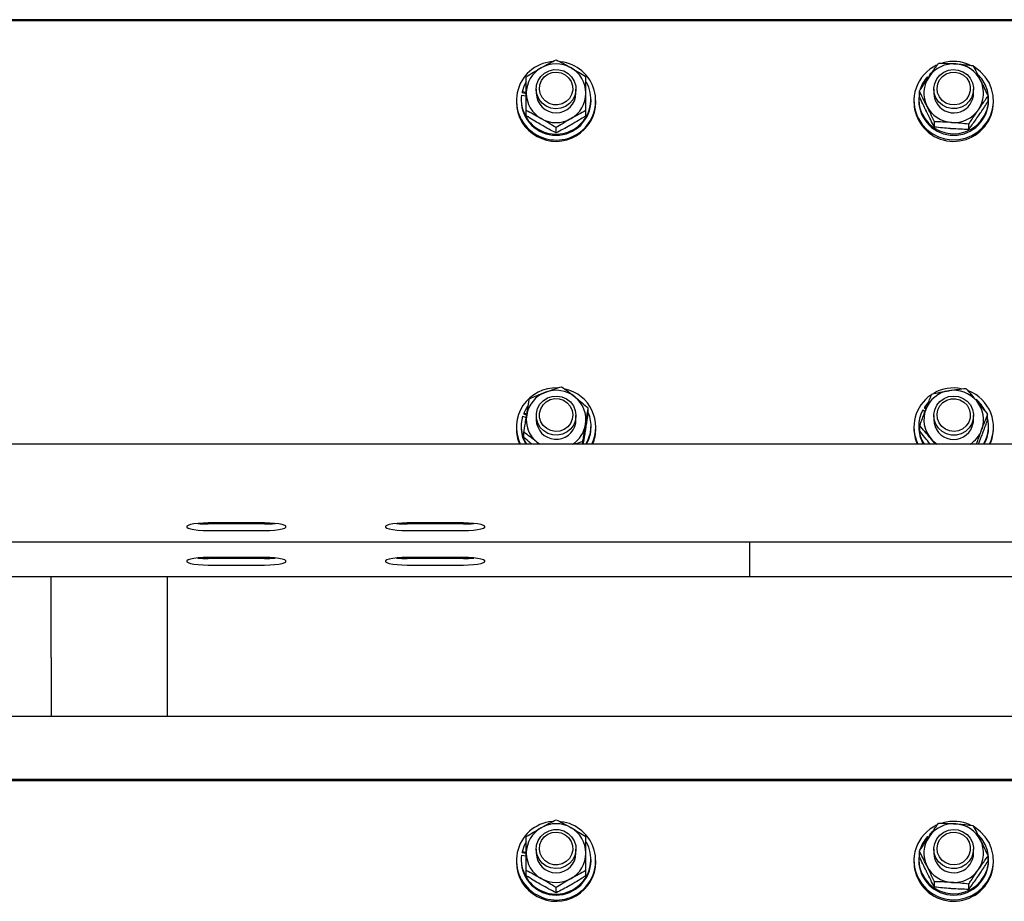
# Model space of a CAD drawing. Units: millimetres. Extents: x 12617 to 32464, y 2037 to 14570.
# Drawn here: x 23786 to 24084, y 13128 to 13394 of the extents above; entities that cross this region are included whole.
import ezdxf

# ---------------------------------------------------------------- set-up
doc = ezdxf.new("R2010")
doc.units = ezdxf.units.MM

msp = doc.modelspace()

# ---------------------------------------------------------------- linework, layer by layer
at = {"color": 7, "linetype": 'Continuous', "lineweight": 25, "ltscale": 50}
for p, q in [((24981.8666237, 13393.6372893), (23031.8668144, 13393.6372893)), ((24981.8666237, 13393.2899134), (23031.8668144, 13393.2899134)), ((24060.4312676, 13376.4387267), (24060.7269066, 13376.1569159)), ((24061.5980881, 13377.5616782), (24061.1617821, 13377.181639)), ((24061.1617821, 13377.181639), (24061.1617821, 13376.8168586)), ((24061.3239067, 13377.0271437), (24061.1617821, 13377.181639)), ((23937.8988999, 13370.8852427), (23939.3670815, 13370.6301348)), ((23938.0815285, 13371.9035285), (23938.0815285, 13371.5387481)), ((23939.3670815, 13371.6801303), (23938.0815285, 13371.9035285)), ((23939.3670815, 13371.3155883), (23938.0815285, 13371.5387481)), ((23942.366864, 13372.7069991), (23942.366864, 13371.4676993)), ((23954.3669479, 13371.4676993), (23954.3669479, 13372.7069991)), ((24058.0008286, 13370.4587119), (24058.0008286, 13372.0549243)), ((24062.3672264, 13372.7069991), (24062.3672264, 13371.4676993)), ((24074.3668335, 13371.4676993), (24074.3668335, 13372.7069991)), ((24078.7332314, 13369.0053122), (24078.7332314, 13370.6015246)), ((23936.3668221, 13369.2277568), (23936.3668221, 13368.7935965)), ((23937.8168839, 13369.5922988), (23937.8168839, 13369.2277568)), ((23958.9169281, 13369.2277568), (23958.9169281, 13369.5922988)), ((23960.3669899, 13368.7935965), (23960.3669899, 13369.2277568)), ((24056.3671845, 13369.2277568), (24056.3671845, 13368.7935965)), ((24057.8167694, 13369.5922988), (24057.8167694, 13369.2277568)), ((24078.9168137, 13369.2277568), (24078.9168137, 13369.5922988)), ((24080.3668755, 13368.7935965), (24080.3668755, 13369.2277568)), ((23939.3670815, 13364.6148341), (23939.3670815, 13366.2110465)), ((23957.3672073, 13364.6148341), (23957.3672073, 13366.2110465)), ((23948.366906, 13359.4976561), (23948.366906, 13361.0938685)), ((24062.5450867, 13361.2543242), (24062.5450867, 13362.850775)), ((24072.9110497, 13360.5276244), (24072.9110497, 13362.1238368)), ((24060.5504768, 13278.0896323), (24059.545781, 13276.8102782)), ((23938.5841148, 13275.0016349), (23938.5841148, 13274.6368544)), ((23939.5282524, 13274.6790545), (23938.5841148, 13275.0016349)), ((23958.0776947, 13274.8962539), (23958.0776947, 13276.4924662)), ((24059.0141075, 13275.9185927), (24059.7217339, 13275.5094664)), ((24059.545781, 13276.8102782), (24059.545781, 13276.4457362)), ((24060.0908058, 13276.4950888), (24059.545781, 13276.8102782)), ((24059.9773186, 13276.1963504), (24059.545781, 13276.4457362)), ((23938.2403153, 13274.0245955), (23939.3608826, 13273.6416953)), ((23939.4715088, 13274.3338244), (23938.5841148, 13274.6368544)), ((23942.366864, 13274.2260592), (23942.366864, 13272.9869979)), ((23954.2911308, 13272.0488208), (23954.3669479, 13272.9869979)), ((23954.3669479, 13272.9869979), (23954.3669479, 13274.2260592)), ((24062.3672264, 13274.2260592), (24062.3672264, 13272.9869979)), ((24074.3668335, 13272.9869979), (24074.3668335, 13274.2260592)), ((24078.6140221, 13272.9560035), (24078.6140221, 13274.5522158)), ((23936.3668221, 13270.7470553), (23936.3668221, 13270.3128951)), ((23937.8168839, 13271.1115973), (23937.8168839, 13270.7470553)), ((23938.6561173, 13267.606129), (23938.6561173, 13269.2023413)), ((23958.9169281, 13270.7470553), (23958.9169281, 13271.1115973)), ((23960.3669899, 13270.3128951), (23960.3669899, 13270.7470553)), ((24056.3671845, 13270.7470553), (24056.3671845, 13270.3128951)), ((24057.8167694, 13271.1115973), (24057.8167694, 13270.7470553)), ((24058.1200379, 13269.5463794), (24058.1200379, 13271.1425917)), ((24078.9168137, 13270.7470553), (24078.9168137, 13271.1115973)), ((24080.3668755, 13270.3128951), (24080.3668755, 13270.7470553)), ((23943.2962196, 13265.6122344), (23942.6868218, 13266.1121981)), ((23943.3748978, 13265.6122344), (23942.6868218, 13266.1121981)), ((23956.4278381, 13266.3880484), (23954.0970581, 13265.6122344)), ((23956.4278381, 13265.6122344), (23956.4278381, 13266.3880484)), ((24062.8536003, 13265.6122344), (24061.4311951, 13267.3386233)), ((24075.8712547, 13265.6122344), (24076.8020409, 13268.0205004)), ((24981.8666237, 13265.6122344), (23031.8668144, 13265.6122344)), ((23860.3670853, 13241.8354647), (23843.3668869, 13241.8354647)), ((23860.3670853, 13241.5476935), (23843.3668869, 13241.5476935)), ((23843.3668869, 13239.5778792), (23860.3670853, 13239.5778792)), ((23920.3670281, 13241.8354647), (23903.3668297, 13241.8354647)), ((23920.3670281, 13241.5476935), (23903.3668297, 13241.5476935)), ((23903.3668297, 13239.5778792), (23920.3670281, 13239.5778792)), ((23031.8668144, 13236.1310618), (24796.8671578, 13236.1310618)), ((24006.8671959, 13234.8025935), (24006.8671959, 13236.1310618)), ((24006.8671959, 13225.7729666), (24006.8671959, 13234.8025935)), ((23860.3670853, 13231.4165728), (23843.3668869, 13231.4165728)), ((23860.3670853, 13231.1288016), (23843.3668869, 13231.1288016)), ((23920.3670281, 13231.4165728), (23903.3668297, 13231.4165728)), ((23920.3670281, 13231.1288016), (23903.3668297, 13231.1288016)), ((23843.3668869, 13229.1589873), (23860.3670853, 13229.1589873)), ((23903.3668297, 13229.1589873), (23920.3670281, 13229.1589873)), ((22056.8669098, 13225.7121699), (24006.8671959, 13225.7121699)), ((23795.9668892, 13201.3090747), (23795.9668892, 13225.7121699)), ((23830.9672135, 13225.7121699), (23830.9672135, 13183.483948)), ((24006.8671959, 13225.7121699), (24006.8671959, 13225.7729666)), ((24006.8671959, 13225.7121699), (24796.8671578, 13225.7121699)), ((23796.067025, 13201.3090747), (23795.9668892, 13201.3090747)), ((23796.067025, 13183.483948), (23796.067025, 13201.3090747)), ((23795.9668892, 13188.526501), (23795.9668892, 13183.483948)), ((23796.067025, 13188.526501), (23795.9668892, 13188.526501)), ((24796.8671578, 13183.483948), (23031.8668144, 13183.483948)), ((24796.8671578, 13164.4216674), (23031.8668144, 13164.4216674)), ((24796.8671578, 13164.0745299), (23031.8668144, 13164.0745299)), ((24060.4312676, 13147.2231047), (24060.7269066, 13146.941294)), ((24061.5980881, 13148.3462947), (24061.1617821, 13147.966017)), ((24061.1617821, 13147.966017), (24061.1617821, 13147.6012366)), ((24061.3239067, 13147.8115218), (24061.1617821, 13147.966017)), ((23937.8988999, 13141.6696208), (23939.3670815, 13141.4145129)), ((23938.0815285, 13142.6879065), (23938.0815285, 13142.3231261)), ((23939.3670815, 13142.4645083), (23938.0815285, 13142.6879065)), ((23939.3670815, 13142.0999663), (23938.0815285, 13142.3231261)), ((23942.366864, 13143.4913771), (23942.366864, 13142.2520774)), ((23954.3669479, 13142.2520774), (23954.3669479, 13143.4913771)), ((24058.0008286, 13141.2430899), (24058.0008286, 13142.8393023)), ((24062.3672264, 13143.4913771), (24062.3672264, 13142.2520774)), ((24074.3668335, 13142.2520774), (24074.3668335, 13143.4913771)), ((24078.7332314, 13139.7896903), (24078.7332314, 13141.3859027)), ((23936.3668221, 13140.0121348), (23936.3668221, 13139.5779746)), ((23937.8168839, 13140.3766768), (23937.8168839, 13140.0121348)), ((23958.9169281, 13140.0121348), (23958.9169281, 13140.3766768)), ((23960.3669899, 13139.5779746), (23960.3669899, 13140.0121348)), ((24056.3671845, 13140.0121348), (24056.3671845, 13139.5779746)), ((24057.8167694, 13140.3766768), (24057.8167694, 13140.0121348)), ((24078.9168137, 13140.0121348), (24078.9168137, 13140.3766768)), ((24080.3668755, 13139.5779746), (24080.3668755, 13140.0121348)), ((23939.3670815, 13135.3992121), (23939.3670815, 13136.9954245)), ((23957.3672073, 13135.3992121), (23957.3672073, 13136.9954245)), ((24062.5450867, 13132.0389407), (24062.5450867, 13133.6351531)), ((24072.9110497, 13131.3120024), (24072.9110497, 13132.9082148)), ((23948.366906, 13130.2820342), (23948.366906, 13131.8782466))]:
    msp.add_line(p, q, dxfattribs=at)
at = {"color": 7, "linetype": 'Continuous', "lineweight": 25, "ltscale": 50, "flags": 128}
for points in [[(24057.7070969, 13363.8003962), (24058.8262337, 13362.0599406), (24060.2348107, 13360.5373996), (24061.8908661, 13359.2787879), (24063.7433785, 13358.322491), (24065.7365578, 13357.6973574), (24067.8098457, 13357.4226992), (24069.899823, 13357.506861), (24071.9430702, 13357.9469817), (24073.8780754, 13358.7299483), (24075.6452339, 13359.831919), (24077.1916168, 13361.2192767), (24078.4695404, 13362.8500598), (24079.4403809, 13364.6744387), (24080.0750511, 13366.6373389), (24080.3540009, 13368.6789172), (24080.268647, 13370.7371848), (24079.8218506, 13372.749676), (24079.0264862, 13374.6548789), (24077.9078262, 13376.3953345), (24076.4987724, 13377.918114), (24074.8431938, 13379.1767257), (24074.5184677, 13379.3746131)], [(23954.2758721, 13373.7329142), (23954.349305, 13372.253527), (23954.0469902, 13370.8027499), (23953.3875244, 13369.4714206), (23952.4128693, 13368.3434623), (23951.1840599, 13367.4896853), (23949.7778671, 13366.9637339), (23948.2834595, 13366.7987483), (23946.7938202, 13367.0047419), (23945.403363, 13367.5693171), (23944.1988724, 13368.4564727), (23943.2566422, 13369.6108954), (23942.6353233, 13370.9596293), (23942.3740166, 13372.4182742), (23942.4894112, 13373.8950389), (23942.9743546, 13375.2971785), (23943.7978523, 13376.5364783), (23944.9084061, 13377.5352137), (23946.2363976, 13378.2306807), (23947.6983803, 13378.5790103), (23949.2018479, 13378.5582679), (23950.6533402, 13378.169884), (23951.9613045, 13377.4384158), (23953.043248, 13376.4094012), (23953.830983, 13375.1479285), (23954.2758721, 13373.7329142)], [(23953.3264893, 13373.7355368), (23953.3784645, 13372.3858493), (23953.0589836, 13371.0724013), (23952.3914116, 13369.8927062), (23951.4253395, 13368.9340251), (23950.232293, 13368.2676451), (23948.9009636, 13367.9426806), (23947.5300568, 13367.9836886), (23946.2216156, 13368.3875697), (23945.0719612, 13369.1240447), (23944.1664475, 13370.1385157), (23943.5727852, 13371.3561194), (23943.3348435, 13372.6862567), (23943.4697884, 13374.0302222), (23943.9680832, 13375.2885955), (23944.7925346, 13376.3679164), (23945.8821076, 13377.1880763), (23947.1562164, 13377.6882785), (23948.5199707, 13377.831568), (23949.8722809, 13377.6072161), (23951.1130112, 13377.0316737), (23952.150132, 13376.147856), (23952.9068726, 13375.0213282), (23953.3264893, 13373.7355368)], [(24058.0008286, 13371.5239661), (24057.9474228, 13371.219744), (24057.8220146, 13369.2794936), (24058.0656784, 13367.3504489), (24058.6698311, 13365.4998439), (24059.6139687, 13363.7925284), (24060.8642357, 13362.2881072), (24062.37724, 13361.0395091), (24064.1000527, 13360.0903647), (24065.9721153, 13359.4738143), (24067.9281014, 13359.2115538), (24069.8993462, 13359.3128817), (24071.8171852, 13359.7739833), (24073.6139076, 13360.578646), (24075.2270477, 13361.6989749), (24076.5998619, 13363.0956309), (24077.6846665, 13364.7199767), (24078.4433144, 13366.5145533), (24078.8491028, 13368.4171336), (24078.8882034, 13370.3607219), (24078.558709, 13372.2773688), (24077.8720635, 13374.1000788), (24076.8530625, 13375.7651942), (24075.7701653, 13376.994242)], [(24073.8451737, 13370.2968257), (24073.0645912, 13369.030823), (24071.9883698, 13367.995848), (24070.6851738, 13367.2569888), (24069.2360657, 13366.8604987), (24067.7321213, 13366.8311732), (24066.2687081, 13367.1711581), (24064.936425, 13367.8592341), (24063.8201492, 13368.8515322), (24062.9894989, 13370.0863021), (24062.4964493, 13371.4855807), (24062.3724716, 13372.9618686), (24062.6251953, 13374.4219439), (24063.2388847, 13375.7742541), (24064.1744393, 13376.9339221), (24065.3736847, 13377.8277533), (24066.760804, 13378.4001963), (24068.2490128, 13378.6145346), (24069.7443741, 13378.4578936), (24071.1534279, 13377.9400485), (24072.3874825, 13377.0931857), (24073.3688133, 13375.970711), (24074.0359085, 13374.6431964), (24074.3468063, 13373.1940882), (24074.2819565, 13371.7142241), (24073.8451737, 13370.2968257)], [(24072.9649323, 13370.8513873), (24072.2401398, 13369.7048323), (24071.2282913, 13368.7931197), (24070.0042503, 13368.1841986), (24068.6586159, 13367.9231303), (24067.2915238, 13368.0292266), (24066.0040634, 13368.4948581), (24064.8916023, 13369.2849772), (24064.0371101, 13370.3414099), (24063.5040062, 13371.5857165), (24063.3313912, 13372.9256289), (24063.5321396, 13374.2617266), (24064.0914696, 13375.495066), (24064.9678963, 13376.5338557), (24066.0965698, 13377.3010867), (24067.3935669, 13377.7402537), (24068.7625664, 13377.818455), (24070.1024788, 13377.5299685), (24071.3136452, 13376.8962519), (24072.3064201, 13375.9642737), (24073.0064171, 13374.8029368), (24073.3630913, 13373.4987872), (24073.3487862, 13372.1481459), (24072.9649323, 13370.8513873)], [(23939.3208283, 13374.9381202), (23938.6985558, 13373.7500804), (23938.0815285, 13371.9035285)], [(23954.3664711, 13274.3154662), (23954.2005318, 13272.8432315), (23953.6679047, 13271.4580195), (23952.8024452, 13270.2468531), (23951.6580361, 13269.2855494), (23950.3071564, 13268.6346667), (23948.8342064, 13268.335213), (23947.3316925, 13268.4060233), (23945.8945053, 13268.8423293), (23944.612767, 13269.6169513), (23943.5665863, 13270.6812518), (23942.8222435, 13271.9682353), (23942.4264687, 13273.3970778), (23942.4035805, 13274.878134), (23942.7554863, 13276.3181823), (23943.4602516, 13277.6266234), (23944.4730538, 13278.72168), (23945.7304733, 13279.5339721), (23947.1538323, 13280.012955), (23948.6534851, 13280.1283496), (23950.1345413, 13279.8727649), (23951.5049713, 13279.2624133), (23952.6784676, 13278.3356803), (23953.5806435, 13277.1505015), (23954.1552323, 13275.7817405), (23954.3664711, 13274.3154662)], [(23953.4023064, 13274.4685309), (23953.236367, 13273.1276648), (23952.7089851, 13271.8809741), (23951.8597382, 13270.8204882), (23950.7510918, 13270.0251239), (23949.4660156, 13269.5535319), (23948.0994003, 13269.4409983), (23946.7523354, 13269.6958678), (23945.5254334, 13270.2990668), (23944.5088165, 13271.2060111), (23943.7787789, 13272.3492282), (23943.3887261, 13273.6440795), (23943.3682221, 13274.9947207), (23943.7182205, 13276.3005393), (23944.4129723, 13277.4649756), (23945.4009789, 13278.4017222), (23946.6092842, 13279.0411608), (23947.9477661, 13279.3358462), (23949.3172424, 13279.2640822), (23950.6161469, 13278.8308757), (23951.7481583, 13278.0688899), (23952.6298302, 13277.0341532), (23953.1953591, 13275.8034365), (23953.4023064, 13274.4685309)], [(24074.2681282, 13273.1584208), (24073.8132256, 13271.746506), (24073.0159538, 13270.4907553), (24071.9263809, 13269.4693702), (24070.6136482, 13268.7472003), (24069.1592949, 13268.3690684), (24067.6553505, 13268.3590548), (24066.1962288, 13268.7176364), (24064.8734825, 13269.4224017), (24063.7700813, 13270.4290049), (24062.9556435, 13271.6740268), (24062.4811905, 13273.0797427), (24062.3762863, 13274.5572226), (24062.6480835, 13276.0139601), (24063.2794159, 13277.3584025), (24064.2302292, 13278.5059111), (24065.4409187, 13279.384722), (24066.8356674, 13279.9392836), (24068.3262604, 13280.1347869), (24069.8197144, 13279.9593108), (24071.2216156, 13279.4233458), (24072.4447029, 13278.5607474), (24073.4112518, 13277.4261134), (24074.0607041, 13276.0900157), (24074.3525284, 13274.6370929), (24074.2681282, 13273.1584208)], [(24073.3201759, 13273.4972136), (24072.8910225, 13272.2145217), (24072.1261757, 13271.0932391), (24071.0823792, 13270.2168124), (24069.8378342, 13269.6503299), (24068.4836167, 13269.4352763), (24067.1208161, 13269.588341), (24065.8505219, 13270.0976031), (24064.7671478, 13270.9253924), (24063.9503258, 13272.0104354), (24063.4615677, 13273.2723849), (24063.3361595, 13274.6173041), (24063.5841148, 13275.9457724), (24064.1863602, 13277.1590846), (24065.0990265, 13278.1671183), (24066.2544029, 13278.8954871), (24067.5657051, 13279.2898314), (24068.9370888, 13279.3210643), (24070.2660339, 13278.9870398), (24071.4538353, 13278.3120768), (24072.4127548, 13277.34672), (24073.0717438, 13276.1622565), (24073.3821648, 13274.8464244), (24073.3201759, 13273.4972136)], [(23939.8296135, 13277.2158282), (23939.491536, 13276.7282622), (23938.5841148, 13275.0016349)], [(24073.9901322, 13270.9261077), (24074.3339317, 13272.3680632), (24074.3668335, 13272.9869979)], [(23843.3668869, 13241.8354647), (23841.8114441, 13241.802563), (23840.3461235, 13241.7062419), (23839.0567558, 13241.5515082), (23838.0177277, 13241.3478987), (23837.2895973, 13241.1068576), (23836.9143265, 13240.8426898), (23836.9143265, 13240.5706542), (23837.2895973, 13240.3064864), (23838.0177277, 13240.0654452), (23839.0567558, 13239.8618357), (23840.3461235, 13239.7073405), (23841.8114441, 13239.610781), (23843.3668869, 13239.5778792)], [(23860.3670853, 13239.5778792), (23861.9225281, 13239.610781), (23863.3878487, 13239.7073405), (23864.6772164, 13239.8618357), (23865.7162445, 13240.0654452), (23866.4443749, 13240.3064864), (23866.8196457, 13240.5706542), (23866.8196457, 13240.8426898), (23866.4443749, 13241.1068576), (23865.7162445, 13241.3478987), (23864.6772164, 13241.5515082), (23863.3878487, 13241.7062419), (23861.9225281, 13241.802563), (23860.3670853, 13241.8354647)], [(23903.3668297, 13241.8354647), (23901.8113869, 13241.802563), (23900.3460663, 13241.7062419), (23899.0566986, 13241.5515082), (23898.0176705, 13241.3478987), (23897.2895401, 13241.1068576), (23896.9142693, 13240.8426898), (23896.9142693, 13240.5706542), (23897.2895401, 13240.3064864), (23898.0176705, 13240.0654452), (23899.0566986, 13239.8618357), (23900.3460663, 13239.7073405), (23901.8113869, 13239.610781), (23903.3668297, 13239.5778792)], [(23920.3670281, 13239.5778792), (23921.9224709, 13239.610781), (23923.3877915, 13239.7073405), (23924.6771591, 13239.8618357), (23925.7161873, 13240.0654452), (23926.4447945, 13240.3064864), (23926.8195885, 13240.5706542), (23926.8195885, 13240.8426898), (23926.4447945, 13241.1068576), (23925.7161873, 13241.3478987), (23924.6771591, 13241.5515082), (23923.3877915, 13241.7062419), (23921.9224709, 13241.802563), (23920.3670281, 13241.8354647)], [(23843.3668869, 13231.4165728), (23841.8114441, 13231.3836711), (23840.3461235, 13231.28735), (23839.0567558, 13231.1326163), (23838.0177277, 13230.9290068), (23837.2895973, 13230.6879657), (23836.9143265, 13230.4237979), (23836.9143265, 13230.1517623), (23837.2895973, 13229.8875945), (23838.0177277, 13229.6465533), (23839.0567558, 13229.4429438), (23840.3461235, 13229.2884486), (23841.8114441, 13229.1918891), (23843.3668869, 13229.1589873)], [(23860.3670853, 13229.1589873), (23861.9225281, 13229.1918891), (23863.3878487, 13229.2884486), (23864.6772164, 13229.4429438), (23865.7162445, 13229.6465533), (23866.4443749, 13229.8875945), (23866.8196457, 13230.1517623), (23866.8196457, 13230.4237979), (23866.4443749, 13230.6879657), (23865.7162445, 13230.9290068), (23864.6772164, 13231.1326163), (23863.3878487, 13231.28735), (23861.9225281, 13231.3836711), (23860.3670853, 13231.4165728)], [(23903.3668297, 13231.4165728), (23901.8113869, 13231.3836711), (23900.3460663, 13231.28735), (23899.0566986, 13231.1326163), (23898.0176705, 13230.9290068), (23897.2895401, 13230.6879657), (23896.9142693, 13230.4237979), (23896.9142693, 13230.1517623), (23897.2895401, 13229.8875945), (23898.0176705, 13229.6465533), (23899.0566986, 13229.4429438), (23900.3460663, 13229.2884486), (23901.8113869, 13229.1918891), (23903.3668297, 13229.1589873)], [(23920.3670281, 13229.1589873), (23921.9224709, 13229.1918891), (23923.3877915, 13229.2884486), (23924.6771591, 13229.4429438), (23925.7161873, 13229.6465533), (23926.4447945, 13229.8875945), (23926.8195885, 13230.1517623), (23926.8195885, 13230.4237979), (23926.4447945, 13230.6879657), (23925.7161873, 13230.9290068), (23924.6771591, 13231.1326163), (23923.3877915, 13231.28735), (23921.9224709, 13231.3836711), (23920.3670281, 13231.4165728)], [(24057.7070969, 13134.5847743), (24058.8262337, 13132.8443187), (24060.2348107, 13131.3217776), (24061.8908661, 13130.0631659), (24063.7433785, 13129.106869), (24065.7365578, 13128.4817355), (24067.8098457, 13128.2070773), (24069.899823, 13128.291239), (24071.9430702, 13128.7313597), (24073.8780754, 13129.5143264), (24075.6452339, 13130.616297), (24077.1916168, 13132.0036547), (24078.4695404, 13133.6344378), (24079.4403809, 13135.4590552), (24080.0750511, 13137.421717), (24080.3540009, 13139.4632952), (24080.268647, 13141.5215628), (24079.8218506, 13143.5340541), (24079.0264862, 13145.4392569), (24077.9078262, 13147.179951), (24076.4987724, 13148.702492), (24074.8431938, 13149.9611037), (24074.5184677, 13150.1589911)], [(23954.2758721, 13144.5172923), (23954.349305, 13143.037905), (23954.0469902, 13141.5871279), (23953.3875244, 13140.2557986), (23952.4128693, 13139.1278403), (23951.1840599, 13138.2740634), (23949.7778671, 13137.748112), (23948.2834595, 13137.5831263), (23946.7938202, 13137.78912), (23945.403363, 13138.3536952), (23944.1988724, 13139.2408507), (23943.2566422, 13140.3952735), (23942.6353233, 13141.7440074), (23942.3740166, 13143.2026522), (23942.4894112, 13144.6794169), (23942.9743546, 13146.0815566), (23943.7978523, 13147.3210948), (23944.9084061, 13148.3198302), (23946.2363976, 13149.0150588), (23947.6983803, 13149.3633883), (23949.2018479, 13149.3426459), (23950.6533402, 13148.954262), (23951.9613045, 13148.2227938), (23953.043248, 13147.1937793), (23953.830983, 13145.9323066), (23954.2758721, 13144.5172923)], [(23953.3264893, 13144.5199149), (23953.3784645, 13143.1702273), (23953.0589836, 13141.8567794), (23952.3914116, 13140.6770842), (23951.4253395, 13139.7184031), (23950.232293, 13139.0520232), (23948.9009636, 13138.7272971), (23947.5300568, 13138.7683051), (23946.2216156, 13139.1719477), (23945.0719612, 13139.9084227), (23944.1664475, 13140.9228938), (23943.5727852, 13142.1404975), (23943.3348435, 13143.4706347), (23943.4697884, 13144.8146003), (23943.9680832, 13146.0729735), (23944.7925346, 13147.1522944), (23945.8821076, 13147.9724543), (23947.1562164, 13148.4726565), (23948.5199707, 13148.6159461), (23949.8722809, 13148.3915942), (23951.1130112, 13147.8160517), (23952.150132, 13146.9322341), (23952.9068726, 13145.8057063), (23953.3264893, 13144.5199149)], [(24058.0008286, 13142.3083442), (24057.9474228, 13142.004122), (24057.8220146, 13140.0638716), (24058.0656784, 13138.1348269), (24058.6698311, 13136.2842219), (24059.6139687, 13134.5769065), (24060.8642357, 13133.0724852), (24062.37724, 13131.8238871), (24064.1000527, 13130.8747428), (24065.9721153, 13130.2584307), (24067.9281014, 13129.9961703), (24069.8993462, 13130.0972598), (24071.8171852, 13130.5583613), (24073.6139076, 13131.363024), (24075.2270477, 13132.4833529), (24076.5998619, 13133.8802474), (24077.6846665, 13135.5043547), (24078.4433144, 13137.2989314), (24078.8491028, 13139.2015116), (24078.8882034, 13141.1450999), (24078.558709, 13143.0617469), (24077.8720635, 13144.8844569), (24076.8530625, 13146.5495723), (24075.7701653, 13147.7788584)], [(24073.8451737, 13141.0812037), (24073.0645912, 13139.8152011), (24071.9883698, 13138.780226), (24070.6851738, 13138.0413668), (24069.2360657, 13137.6448767), (24067.7321213, 13137.6155513), (24066.2687081, 13137.9557746), (24064.936425, 13138.6436122), (24063.8201492, 13139.6359103), (24062.9894989, 13140.8706801), (24062.4964493, 13142.2701972), (24062.3724716, 13143.7462466), (24062.6251953, 13145.206322), (24063.2388847, 13146.5586322), (24064.1744393, 13147.7183001), (24065.3736847, 13148.6123698), (24066.760804, 13149.1845744), (24068.2490128, 13149.3991511), (24069.7443741, 13149.2422717), (24071.1534279, 13148.7244265), (24072.3874825, 13147.8775637), (24073.3688133, 13146.7550891), (24074.0359085, 13145.4275744), (24074.3468063, 13143.9784663), (24074.2819565, 13142.4986022), (24073.8451737, 13141.0812037)], [(24072.9649323, 13141.6357653), (24072.2401398, 13140.4892104), (24071.2282913, 13139.5774977), (24070.0042503, 13138.9685767), (24068.6586159, 13138.7075084), (24067.2915238, 13138.8136046), (24066.0040634, 13139.2792361), (24064.8916023, 13140.0693553), (24064.0371101, 13141.1260264), (24063.5040062, 13142.370333), (24063.3313912, 13143.7102454), (24063.5321396, 13145.0461047), (24064.0914696, 13146.279444), (24064.9678963, 13147.3182338), (24066.0965698, 13148.0857032), (24067.3935669, 13148.5246318), (24068.7625664, 13148.6028331), (24070.1024788, 13148.3143466), (24071.3136452, 13147.68063), (24072.3064201, 13146.7486518), (24073.0064171, 13145.5873149), (24073.3630913, 13144.2831652), (24073.3487862, 13142.932524), (24072.9649323, 13141.6357653)], [(23939.3208283, 13145.7227366), (23938.6985558, 13144.5344584), (23938.0815285, 13142.6879065)]]:
    msp.add_lwpolyline(points, dxfattribs=at)
at = {"color": 7, "linetype": 'Continuous', "lineweight": 25, "ltscale": 2500}
for centre, radius, start, end in [((23948.1741605, 13369.2459657), 11.7836308, 94.816126852, 241.904974607), ((23948.208068, 13371.4417161), 8.8410247, 119.407305399, 179.831610931), ((23948.4422186, 13369.1822663), 11.85667, 240.617183062, 83.409004172), ((23948.366906, 13371.2147198), 9.1168043, 60.423553647, 119.576446353), ((23948.5249934, 13371.4407268), 8.8422551, 0.174776269, 60.591605102), ((24068.1311008, 13369.2267423), 11.7518122, 114.749259199, 207.499797146), ((24068.3520546, 13371.2844528), 9.047964, 85.853847978, 145.315637147), ((24068.3662814, 13368.8773166), 12.1683596, 65.762369291, 105.645210011), ((24068.4053733, 13371.3278106), 9.0010038, 26.493986271, 86.172406275), ((24068.1530517, 13369.5606476), 10.3408859, 138.307362435, 162.650505079), ((24068.1182708, 13371.4689198), 8.7507717, 145.437756569, 206.29460448), ((23948.3384232, 13369.6350107), 10.5141204, 173.17081144, 29.290126099), ((24068.6151789, 13371.4666275), 8.7513586, 325.439221676, 26.293361556), ((23948.2075869, 13371.4936397), 8.8405435, 180.168120625, 240.594515985), ((23948.366906, 13371.5372671), 6.0004453, 180.66428869, 359.33571131), ((23948.5254745, 13371.4946291), 8.8417739, 299.406573865, 359.825491744), ((24068.3773496, 13371.5533945), 6.010734, 180.816894652, 325.59962692), ((24068.5288168, 13371.4688566), 5.8380169, 325.444347828, 359.988642065), ((23948.1630878, 13368.8323317), 11.7963293, 180.188140165, 241.998824458), ((23948.366906, 13369.3453453), 10.5506774, 180.638581663, 359.361418337), ((23948.3750941, 13368.9412509), 11.9928048, 241.348820191, 359.294561736), ((24068.040211, 13368.7963657), 11.6730269, 180.013592248, 207.722266061), ((24068.3459906, 13368.9648926), 12.0221053, 207.755330465, 359.183597818), ((24068.3667915, 13369.345432), 10.5506784, 180.639052425, 359.360947575), ((24068.3283937, 13371.6073865), 9.0005453, 206.492312074, 266.174080473), ((24068.3824646, 13371.6505418), 9.0473565, 265.850653296, 325.316085956), ((23948.366906, 13371.7209173), 9.1168043, 240.423553647, 299.576446353), ((23948.2310436, 13270.7336642), 11.8373719, 87.127809673, 205.635804848), ((23948.2546776, 13272.92889), 8.8951441, 110.348276832, 170.518729473), ((23948.3660259, 13272.7444112), 9.1069184, 51.401444227, 110.601519456), ((23948.5498373, 13270.7356487), 11.7962453, 334.257595011, 76.785005561), ((24068.3082626, 13272.8751175), 8.9677488, 99.241398907, 159.073732484), ((24068.366448, 13270.4108983), 12.1542971, 79.105060085, 119.654287138), ((24068.372971, 13272.7792167), 9.0729261, 40.199717066, 99.547473366), ((24068.5954409, 13270.7460928), 11.759637, 334.115013187, 68.846854814), ((23948.5701738, 13272.9807274), 8.7948773, 350.834708244, 51.480407489), ((24068.0871975, 13270.7501424), 11.7151715, 124.440312997, 206.01259696), ((24068.5753381, 13271.0832022), 10.3443225, 26.474636185, 50.957809378), ((24068.6051216, 13272.9881155), 8.7607806, 339.3314655, 40.136185987), ((23948.6591546, 13271.1104645), 10.257083, 327.585376131, 23.328801196), ((24068.0766826, 13271.1110376), 10.2587939, 152.054744976, 212.412347931), ((24068.1289384, 13272.9858803), 8.7607806, 159.3314655, 220.136185987), ((23948.0768209, 13271.1111801), 10.2588904, 163.501554365, 212.412948055), ((23948.1647435, 13272.9940115), 8.7958503, 170.840634746, 231.480219042), ((23948.372303, 13273.0683242), 6.0059896, 180.775858285, 350.226844997), ((24068.3758873, 13273.0687565), 6.009217, 180.779563589, 339.110892422), ((24068.6585928, 13271.1110857), 10.2577936, 327.583786286, 13.945964266), ((23948.017276, 13270.3128865), 11.6504539, 179.999957801, 203.795518592), ((23948.0909424, 13270.7528565), 10.2740602, 180.032351463, 210.023133094), ((23948.503743, 13273.034003), 8.8690455, 303.194479205, 350.563287719), ((23948.657502, 13270.7489281), 10.2594263, 329.954974407, 359.989541036), ((23948.6927761, 13270.3168087), 11.6742145, 336.234861659, 359.98079232), ((24067.9956579, 13270.3071762), 11.6284748, 179.971822069, 203.812523952), ((24068.0876997, 13270.7520166), 10.2709315, 180.027676254, 210.027808303), ((24068.4855555, 13273.0545235), 8.8961129, 303.219527791, 339.203094033), ((24068.6415986, 13270.7523408), 10.2752165, 329.983913827, 359.970527798), ((24068.6954626, 13270.3162189), 11.6714133, 336.231970617, 359.983683362), ((24068.3010134, 13273.1154915), 8.9758905, 220.060664547, 236.713277093), ((23843.2422784, 13273.9423179), 32.3948641, 264.595556916, 270.220391697), ((23860.4916938, 13273.9423179), 32.3948641, 269.779608303, 275.404443084), ((23903.2422212, 13273.9423179), 32.3948641, 264.595556916, 270.220391697), ((23920.4916366, 13273.9423179), 32.3948641, 269.779608303, 275.404443084), ((23843.2422784, 13263.523426), 32.3948641, 264.595556916, 270.220391697), ((23860.4916938, 13263.523426), 32.3948641, 269.779608303, 275.404443084), ((23903.2422212, 13263.523426), 32.3948641, 264.595556916, 270.220391697), ((23920.4916366, 13263.523426), 32.3948641, 269.779608303, 275.404443084), ((23948.1739751, 13140.0304939), 11.7834656, 94.815289622, 241.905567961), ((23948.4423509, 13139.9667129), 11.8565868, 240.616223298, 83.409601001), ((23948.366906, 13141.9990978), 9.1168043, 60.423553647, 119.576446353), ((24068.1311008, 13140.0111204), 11.7518122, 114.749259199, 207.499797146), ((24068.3514454, 13142.0701032), 9.046739, 85.849417178, 145.320067948), ((24068.3662814, 13139.6616946), 12.1683596, 65.762369291, 105.645210011), ((24068.4053733, 13142.1121887), 9.0010038, 26.493986271, 86.172406275), ((23948.208068, 13142.2260941), 8.8410247, 119.407305399, 179.831610931), ((23948.5249934, 13142.2251048), 8.8422551, 0.174776269, 60.591605102), ((24068.1530517, 13140.3450257), 10.3408859, 138.307362435, 162.650505079), ((24068.1182708, 13142.2532979), 8.7507717, 145.437756569, 206.29460448), ((23948.338418, 13140.4194152), 10.514112, 173.170951317, 29.289986222), ((24068.6157891, 13142.2510953), 8.7507717, 325.437756569, 26.29460448), ((23948.2080698, 13142.2783009), 8.8410272, 180.169946172, 240.592690438), ((23948.366906, 13142.3216451), 6.0004453, 180.66428869, 359.33571131), ((23948.5249914, 13142.2792903), 8.8422578, 299.408399443, 359.823666166), ((24068.3773496, 13142.3377725), 6.010734, 180.816894652, 325.59962692), ((24068.5288168, 13142.2532347), 5.8380169, 325.444347828, 359.988642065), ((23948.1630878, 13139.6167097), 11.7963293, 180.188140165, 241.998824458), ((23948.366906, 13140.1298041), 10.5506783, 180.639019943, 359.360980057), ((23948.3750941, 13139.7256289), 11.9928048, 241.348820191, 359.294561736), ((24068.0382604, 13139.5805007), 11.6710762, 180.012401311, 207.724628424), ((24068.3460667, 13139.749199), 12.0220282, 207.753853748, 359.183934252), ((24068.3667915, 13140.1298101), 10.5506784, 180.639052425, 359.360947575), ((24068.3286867, 13142.3922045), 9.0010038, 206.493986271, 266.172406275), ((24068.3826146, 13142.4342899), 9.046739, 265.849417178, 325.320067948), ((23948.366906, 13142.5052953), 9.1168043, 240.423553647, 299.576446353)]:
    msp.add_arc(centre, radius, start, end, dxfattribs=at)
at = {"color": 7, "linetype": 'Continuous', "lineweight": 25, "ltscale": 50}
for points, knots in [([(23939.3670815, 13376.4454024), (23940.0978137, 13376.8999094), (23941.5728104, 13377.8173403), (23943.0976029, 13378.6988081), (23943.8669937, 13379.1435855)], [0, 0, 0, 0, 0.4954127566, 1, 1, 1, 1]), ([(23943.8669937, 13379.1435855), (23943.9736424, 13379.2040703), (23944.7813602, 13379.6621601), (23946.3043675, 13380.4974996), (23947.6752143, 13381.2053955), (23948.366906, 13381.5625804)], [0, 0, 0, 0, 0.0700838906, 0.5307898011, 1, 1, 1, 1]), ([(23948.366906, 13381.5625804), (23949.0978076, 13381.1860738), (23950.5728793, 13380.4262259), (23952.0976003, 13379.5736885), (23952.8668182, 13379.1435855)], [0, 0, 0, 0, 0.4955024762, 1, 1, 1, 1]), ([(23952.8668182, 13379.1435855), (23952.9734677, 13379.0827989), (23953.7812635, 13378.622383), (23955.3042885, 13377.7258067), (23956.6753429, 13376.8748261), (23957.3672073, 13376.4454024)], [0, 0, 0, 0, 0.0700707328, 0.5307370685, 1, 1, 1, 1]), ([(24060.9119194, 13376.4332431), (24061.1767225, 13376.8165985), (24062.1623234, 13378.2434531), (24063.1215215, 13379.5655135), (24063.8230103, 13380.5323737)], [0, 0, 0, 0, 0.2686716939, 1, 1, 1, 1]), ([(24063.8230103, 13380.5323737), (24064.6647053, 13380.5123505), (24066.3636883, 13380.4719332), (24068.1200098, 13380.3634676), (24069.0062302, 13380.3087371)], [0, 0, 0, 0, 0.495411114, 1, 1, 1, 1]), ([(24069.0062302, 13380.3087371), (24069.1290909, 13380.2999206), (24070.0593978, 13380.2331622), (24071.8134898, 13380.0799993), (24073.3923251, 13379.8976723), (24074.1889732, 13379.8056739)], [0, 0, 0, 0, 0.07009870688, 0.53079074611, 1, 1, 1, 1]), ([(24074.1889732, 13379.8056739), (24074.5580873, 13379.0973108), (24075.3030579, 13377.6676448), (24076.0727653, 13376.1226716), (24076.4611023, 13375.3431933)], [0, 0, 0, 0, 0.49547453892, 1, 1, 1, 1]), ([(23939.3670815, 13371.4676993), (23939.3670815, 13371.9309607), (23939.3670815, 13373.6553521), (23939.3670815, 13375.2668424), (23939.3670815, 13376.4454024)], [0, 0, 0, 0, 0.2686521208, 1, 1, 1, 1]), ([(23957.3672073, 13371.4676993), (23957.3672073, 13371.9309607), (23957.3672073, 13373.6553521), (23957.3672073, 13375.2668424), (23957.3672073, 13376.4454024)], [0, 0, 0, 0, 0.2686521208, 1, 1, 1, 1]), ([(24058.0008286, 13372.0549243), (24058.2452689, 13372.4318558), (24059.1942826, 13373.8952524), (24060.1800552, 13375.3518361), (24060.9119194, 13376.4332431)], [0, 0, 0, 0, 0.2575730221, 1, 1, 1, 1]), ([(24076.4611023, 13375.3431933), (24076.5149852, 13375.2339302), (24076.9229468, 13374.4066703), (24077.6914678, 13372.8184194), (24078.3838509, 13371.3450137), (24078.7332314, 13370.6015246)], [0, 0, 0, 0, 0.070103068, 0.5307685871, 1, 1, 1, 1]), ([(23939.3670815, 13366.2110465), (23939.3670815, 13366.6617237), (23939.3670815, 13368.4115029), (23939.3670815, 13370.1654804), (23939.3670815, 13371.4676993)], [0, 0, 0, 0, 0.2575623442, 1, 1, 1, 1]), ([(23957.3672073, 13366.2110465), (23957.3672073, 13366.6617237), (23957.3672073, 13368.4115029), (23957.3672073, 13370.1654804), (23957.3672073, 13371.4676993)], [0, 0, 0, 0, 0.2575623442, 1, 1, 1, 1]), ([(24060.2729576, 13367.5924437), (24060.2190732, 13367.7013234), (24059.8109632, 13368.5259565), (24059.0426276, 13370.0532969), (24058.3502237, 13371.383625), (24058.0008286, 13372.0549243)], [0, 0, 0, 0, 0.0700770825, 0.5307499012, 1, 1, 1, 1]), ([(24060.2729576, 13365.7170432), (24060.2190747, 13365.8263064), (24059.811112, 13366.6535685), (24059.0425943, 13368.2418125), (24058.3502095, 13369.7152219), (24058.0008286, 13370.4587119)], [0, 0, 0, 0, 0.0701029752, 0.5307692081, 1, 1, 1, 1]), ([(24075.8221405, 13366.5021556), (24076.0867663, 13366.8855218), (24077.0719336, 13368.3127445), (24078.0314503, 13369.6346766), (24078.7332314, 13370.6015246)], [0, 0, 0, 0, 0.2686099551, 1, 1, 1, 1]), ([(24062.5450867, 13362.850775), (24062.1759637, 13363.6371183), (24061.4309394, 13365.2242447), (24060.6612857, 13366.7982705), (24060.2729576, 13367.5924437)], [0, 0, 0, 0, 0.4954509456, 1, 1, 1, 1]), ([(24075.8221405, 13364.626755), (24076.0867654, 13365.0142777), (24077.0719103, 13366.4569467), (24078.0314434, 13367.9288121), (24078.7332314, 13369.0053122)], [0, 0, 0, 0, 0.2686151284, 1, 1, 1, 1]), ([(23943.8669937, 13363.7920516), (23943.7603453, 13363.8525362), (23942.9526517, 13364.3106123), (23941.4296116, 13365.1459704), (23940.0587704, 13365.8538632), (23939.3670815, 13366.2110465)], [0, 0, 0, 0, 0.070085963, 0.5307908467, 1, 1, 1, 1]), ([(23943.8669937, 13361.916651), (23943.7603444, 13361.9774378), (23942.9525496, 13362.4378551), (23941.4296008, 13363.3343036), (23940.0587749, 13364.1853911), (23939.3670815, 13364.6148341)], [0, 0, 0, 0, 0.0700760785, 0.5307775584, 1, 1, 1, 1]), ([(23957.3672073, 13366.2110465), (23956.6363138, 13365.8345226), (23955.1611378, 13365.0745776), (23953.636205, 13364.2221392), (23952.8668182, 13363.7920516)], [0, 0, 0, 0, 0.4954619095, 1, 1, 1, 1]), ([(23957.3672073, 13364.6148341), (23956.6363233, 13364.1602351), (23955.1612036, 13363.2427328), (23953.6362143, 13362.3613375), (23952.8668182, 13361.916651)], [0, 0, 0, 0, 0.4954744406, 1, 1, 1, 1]), ([(24062.5450867, 13361.2543242), (24062.1759808, 13361.96277), (24061.4310589, 13363.3925408), (24060.6613027, 13364.9375699), (24060.2729576, 13365.7170432)], [0, 0, 0, 0, 0.4954960123, 1, 1, 1, 1]), ([(24072.9110497, 13362.1238368), (24073.1553123, 13362.5007812), (24074.1038243, 13363.9645181), (24075.0899579, 13365.4208564), (24075.8221405, 13366.5021556)], [0, 0, 0, 0, 0.2575219417, 1, 1, 1, 1]), ([(24072.9110497, 13360.5276244), (24073.1553093, 13360.862466), (24074.1037448, 13362.1626223), (24075.089934, 13363.5767908), (24075.8221405, 13364.626755)], [0, 0, 0, 0, 0.2575394992, 1, 1, 1, 1]), ([(23948.366906, 13361.0938685), (23947.6361738, 13361.5483755), (23946.1611773, 13362.4658062), (23944.6363846, 13363.3472742), (23943.8669937, 13363.7920516)], [0, 0, 0, 0, 0.4954128106, 1, 1, 1, 1]), ([(23948.366906, 13359.4976561), (23947.6361676, 13359.8740859), (23946.1611338, 13360.6339292), (23944.6363784, 13361.4864652), (23943.8669937, 13361.916651)], [0, 0, 0, 0, 0.4954045243, 1, 1, 1, 1]), ([(23952.8668182, 13363.7920516), (23952.7601711, 13363.731181), (23951.9526005, 13363.2702471), (23950.429403, 13362.3742789), (23949.0585822, 13361.5232652), (23948.366906, 13361.0938685)], [0, 0, 0, 0, 0.0700967408, 0.5307979388, 1, 1, 1, 1]), ([(23952.8668182, 13361.916651), (23952.7601696, 13361.8561662), (23951.9524518, 13361.3980764), (23950.4294445, 13360.5627369), (23949.0585977, 13359.854841), (23948.366906, 13359.4976561)], [0, 0, 0, 0, 0.0700838906, 0.5307898011, 1, 1, 1, 1]), ([(24067.7278298, 13362.6269), (24067.6049688, 13362.6353299), (24066.6746409, 13362.6991627), (24064.9205841, 13362.791799), (24063.3417383, 13362.8309967), (24062.5450867, 13362.850775)], [0, 0, 0, 0, 0.070097304, 0.5307911086, 1, 1, 1, 1]), ([(24067.7278298, 13360.7514994), (24067.604969, 13360.7603157), (24066.674658, 13360.8270728), (24064.9206078, 13360.9802989), (24063.341741, 13361.1624271), (24062.5450867, 13361.2543242)], [0, 0, 0, 0, 0.07009924786, 0.53079675637, 1, 1, 1, 1]), ([(24072.9110497, 13362.1238368), (24072.0691944, 13362.2219158), (24070.3701917, 13362.4198554), (24068.6138864, 13362.5574722), (24067.7278298, 13362.6269)], [0, 0, 0, 0, 0.4954996581, 1, 1, 1, 1]), ([(24072.9110497, 13360.5276244), (24072.0691937, 13360.5476231), (24070.3701865, 13360.5879838), (24068.6138857, 13360.6966681), (24067.7278298, 13360.7514994)], [0, 0, 0, 0, 0.4954988005, 1, 1, 1, 1]), ([(23940.3059738, 13279.3069976), (23941.0945534, 13279.6420194), (23942.6861276, 13280.3181872), (23944.3314795, 13280.9501173), (23945.1616066, 13281.2689441)], [0, 0, 0, 0, 0.4954714077, 1, 1, 1, 1]), ([(23945.1616066, 13281.2689441), (23945.276678, 13281.3120276), (23946.1481368, 13281.638308), (23947.791529, 13282.224201), (23949.2705525, 13282.7079004), (23950.0167626, 13282.9519408)], [0, 0, 0, 0, 0.07009394442, 0.53083550527, 1, 1, 1, 1]), ([(23950.0167626, 13282.9519408), (23950.6713004, 13282.4664196), (23951.9924551, 13281.486417), (23953.3583005, 13280.4066282), (23954.0474671, 13279.8617976)], [0, 0, 0, 0, 0.4954285537, 1, 1, 1, 1]), ([(24059.9320191, 13276.0780947), (24060.0967466, 13276.5121248), (24060.7099606, 13278.1278429), (24061.3074737, 13279.6333364), (24061.7444771, 13280.7344096)], [0, 0, 0, 0, 0.2686297945, 1, 1, 1, 1]), ([(24061.7444771, 13280.7344096), (24062.5765271, 13280.9119281), (24064.2559554, 13281.2702355), (24065.992098, 13281.5734688), (24066.8680924, 13281.7264693)], [0, 0, 0, 0, 0.495436409, 1, 1, 1, 1]), ([(24066.8680924, 13281.7264693), (24066.9895228, 13281.7465029), (24067.9091563, 13281.8982244), (24069.6430574, 13282.1562047), (24071.2037494, 13282.3443886), (24071.9912308, 13282.4393409)], [0, 0, 0, 0, 0.0700869357, 0.5307919984, 1, 1, 1, 1]), ([(24071.9912308, 13282.4393409), (24072.5291443, 13281.8379085), (24073.6147682, 13280.6240901), (24074.7367909, 13279.3022544), (24075.3028648, 13278.6353724)], [0, 0, 0, 0, 0.4954879496, 1, 1, 1, 1]), ([(23939.4810455, 13274.3941443), (23939.556091, 13274.8515116), (23939.8354329, 13276.5539719), (23940.1072099, 13278.1440761), (23940.3059738, 13279.3069976)], [0, 0, 0, 0, 0.2686507624, 1, 1, 1, 1]), ([(23954.0474671, 13279.8617976), (23954.1429915, 13279.7851174), (23954.8665994, 13279.2042565), (23956.2304804, 13278.0805623), (23957.4582286, 13277.0250367), (23958.0776947, 13276.4924662)], [0, 0, 0, 0, 0.0700716131, 0.5308002612, 1, 1, 1, 1]), ([(24075.3028648, 13278.6353724), (24075.3813811, 13278.5416843), (24075.9757132, 13277.8325079), (24077.096367, 13276.4673498), (24078.1050505, 13275.1944888), (24078.6140221, 13274.5522158)], [0, 0, 0, 0, 0.0701222048, 0.530792967, 1, 1, 1, 1]), ([(23957.2527664, 13271.5798514), (23957.3278134, 13272.0371377), (23957.6071944, 13273.7394986), (23957.878943, 13275.32954), (23958.0776947, 13276.4924662)], [0, 0, 0, 0, 0.2686188784, 1, 1, 1, 1]), ([(23957.2527664, 13269.7044509), (23957.3278131, 13270.1658923), (23957.6071849, 13271.8836738), (23957.8789401, 13273.623668), (23958.0776947, 13274.8962539)], [0, 0, 0, 0, 0.2686263961, 1, 1, 1, 1]), ([(24058.1200379, 13271.1425917), (24058.2721083, 13271.5663416), (24058.8625126, 13273.2115245), (24059.4763143, 13274.8566812), (24059.9320191, 13276.0780947)], [0, 0, 0, 0, 0.2575700718, 1, 1, 1, 1]), ([(23938.6561173, 13269.2023413), (23938.7253406, 13269.647554), (23938.9941199, 13271.3762172), (23939.2735683, 13273.1082167), (23939.4810455, 13274.3941443)], [0, 0, 0, 0, 0.2575473722, 1, 1, 1, 1]), ([(24076.8020409, 13269.895901), (24076.96678, 13270.3298464), (24077.5801164, 13271.9454578), (24078.1772648, 13273.4510317), (24078.6140221, 13274.5522158)], [0, 0, 0, 0, 0.2685951368, 1, 1, 1, 1]), ([(24076.8020409, 13268.0205004), (24076.9667794, 13268.4586023), (24077.5800991, 13270.0896512), (24078.1772596, 13271.7451638), (24078.6140221, 13272.9560035)], [0, 0, 0, 0, 0.2686013012, 1, 1, 1, 1]), ([(23942.6868218, 13266.1121981), (23942.5912986, 13266.1885768), (23941.8678152, 13266.7670612), (23940.5036561, 13267.8295297), (23939.2757349, 13268.7419351), (23938.6561173, 13269.2023413)], [0, 0, 0, 0, 0.0700766991, 0.5307541606, 1, 1, 1, 1]), ([(23956.4278381, 13266.3880484), (23956.4970615, 13266.8332607), (23956.765839, 13268.5619131), (23957.0452887, 13270.2939204), (23957.2527664, 13271.5798514)], [0, 0, 0, 0, 0.2575487418, 1, 1, 1, 1]), ([(23956.5685051, 13265.6122344), (23956.5910412, 13265.744202), (23956.8128453, 13267.0430477), (23957.0445783, 13268.4449696), (23957.2527664, 13269.7044509)], [0, 0, 0, 0, 0.1016037643, 1, 1, 1, 1]), ([(24061.4311951, 13267.3386233), (24061.3526797, 13267.4320092), (24060.7584344, 13268.1388019), (24059.637714, 13269.4428908), (24058.6290074, 13270.5725781), (24058.1200379, 13271.1425917)], [0, 0, 0, 0, 0.0701341763, 0.5308115978, 1, 1, 1, 1]), ([(24061.3062637, 13265.6122344), (24061.2693902, 13265.6563213), (24060.7171558, 13266.3165877), (24059.6375081, 13267.6313364), (24058.6289467, 13268.9041379), (24058.1200379, 13269.5463794)], [0, 0, 0, 0, 0.0342326962, 0.5126845595, 1, 1, 1, 1]), ([(24075.2246636, 13265.6122344), (24075.2989133, 13265.818624), (24075.8125584, 13267.2463855), (24076.3458441, 13268.6743529), (24076.8020409, 13269.895901)], [0, 0, 0, 0, 0.1445546634, 1, 1, 1, 1]), ([(23941.0093086, 13265.6122344), (23940.847638, 13265.7450072), (23940.0482644, 13266.4014968), (23939.2738828, 13267.0715733), (23938.6561173, 13267.606129)], [0, 0, 0, 0, 0.2022466799, 1, 1, 1, 1]), ([(23943.8669937, 13149.9279635), (23943.9736422, 13149.9884482), (23944.7813443, 13150.4465292), (23946.3043881, 13151.2818888), (23947.6752185, 13151.9897759), (23948.366906, 13152.3469584)], [0, 0, 0, 0, 0.0700848274, 0.5307875047, 1, 1, 1, 1]), ([(23948.366906, 13152.3469584), (23949.0978063, 13151.9704526), (23950.5728702, 13151.2106088), (23952.097599, 13150.3580672), (23952.8668182, 13149.9279635)], [0, 0, 0, 0, 0.4955042134, 1, 1, 1, 1]), ([(24060.9119194, 13147.2176211), (24061.1767227, 13147.6009768), (24062.162328, 13149.0278377), (24063.1215229, 13150.3498935), (24063.8230103, 13151.3167517)], [0, 0, 0, 0, 0.2686706901, 1, 1, 1, 1]), ([(24063.8230103, 13151.3167517), (24064.6647054, 13151.296847), (24066.3636886, 13151.2566689), (24068.1200099, 13151.1479656), (24069.0062302, 13151.0931151)], [0, 0, 0, 0, 0.4954110557, 1, 1, 1, 1]), ([(24069.0062302, 13151.0931151), (24069.1290909, 13151.0842987), (24070.0593978, 13151.0175402), (24071.8134898, 13150.8643774), (24073.3923251, 13150.6820504), (24074.1889732, 13150.5900519)], [0, 0, 0, 0, 0.07009870688, 0.53079074611, 1, 1, 1, 1]), ([(24074.1889732, 13150.5900519), (24074.5580873, 13149.8816888), (24075.3030579, 13148.4520229), (24076.0727653, 13146.9070497), (24076.4611023, 13146.1275714)], [0, 0, 0, 0, 0.49547453892, 1, 1, 1, 1]), ([(23939.3670815, 13147.2297805), (23940.0977968, 13147.6843963), (23941.5726928, 13148.6020054), (23943.0975862, 13149.4832955), (23943.8669937, 13149.9279635)], [0, 0, 0, 0, 0.4954351697, 1, 1, 1, 1]), ([(23939.3670815, 13142.2520774), (23939.3670815, 13142.7153393), (23939.3670815, 13144.4397442), (23939.3670815, 13146.0512247), (23939.3670815, 13147.2297805)], [0, 0, 0, 0, 0.26865031874, 1, 1, 1, 1]), ([(23952.8668182, 13149.9279635), (23952.9734677, 13149.867177), (23953.7812635, 13149.4067611), (23955.3042885, 13148.5101848), (23956.6753429, 13147.6592041), (23957.3672073, 13147.2297805)], [0, 0, 0, 0, 0.0700707328, 0.5307370685, 1, 1, 1, 1]), ([(23957.3672073, 13142.2520774), (23957.3672073, 13142.7153393), (23957.3672073, 13144.4397442), (23957.3672073, 13146.0512247), (23957.3672073, 13147.2297805)], [0, 0, 0, 0, 0.26865031874, 1, 1, 1, 1]), ([(24058.0008286, 13142.8393023), (24058.2452692, 13143.2162342), (24059.1942902, 13144.679642), (24060.1800575, 13146.1362176), (24060.9119194, 13147.2176211)], [0, 0, 0, 0, 0.25757135674, 1, 1, 1, 1]), ([(24076.4611023, 13146.1275714), (24076.5149853, 13146.018308), (24076.9229565, 13145.1910288), (24077.6914625, 13143.6028083), (24078.3838494, 13142.1293946), (24078.7332314, 13141.3859027)], [0, 0, 0, 0, 0.0701015597, 0.5307685575, 1, 1, 1, 1]), ([(23939.3670815, 13136.9954245), (23939.3670815, 13137.4461018), (23939.3670815, 13139.1958823), (23939.3670815, 13140.9498588), (23939.3670815, 13142.2520774)], [0, 0, 0, 0, 0.2575621815, 1, 1, 1, 1]), ([(23957.3672073, 13136.9954245), (23957.3672073, 13137.4461018), (23957.3672073, 13139.1958823), (23957.3672073, 13140.9498588), (23957.3672073, 13142.2520774)], [0, 0, 0, 0, 0.2575621815, 1, 1, 1, 1]), ([(24060.2729576, 13138.3768218), (24060.2190733, 13138.4857013), (24059.8109736, 13139.3103135), (24059.0426299, 13140.8376708), (24058.3502235, 13142.1680036), (24058.0008286, 13142.8393023)], [0, 0, 0, 0, 0.0700791444, 0.530753043, 1, 1, 1, 1]), ([(24060.2729576, 13136.5014212), (24060.2190746, 13136.6106846), (24059.8111035, 13137.4379638), (24059.0425974, 13139.0261843), (24058.3502105, 13140.499598), (24058.0008286, 13141.2430899)], [0, 0, 0, 0, 0.0701015597, 0.5307685575, 1, 1, 1, 1]), ([(24075.8221405, 13137.286772), (24076.086771, 13137.6700546), (24077.0720561, 13139.0971107), (24078.031487, 13140.4190289), (24078.7332314, 13141.3859027)], [0, 0, 0, 0, 0.26858269185, 1, 1, 1, 1]), ([(24062.5450867, 13133.6351531), (24062.175964, 13134.4214957), (24061.4309416, 13136.0086181), (24060.661286, 13137.5826479), (24060.2729576, 13138.3768218)], [0, 0, 0, 0, 0.495451774, 1, 1, 1, 1]), ([(24075.8221405, 13135.4113715), (24076.0867702, 13135.7988116), (24077.0720357, 13137.241323), (24078.0314809, 13138.7131657), (24078.7332314, 13139.7896903)], [0, 0, 0, 0, 0.2685872237, 1, 1, 1, 1]), ([(23943.8669937, 13134.5764296), (23943.7603451, 13134.6369144), (23942.9526273, 13135.0950042), (23941.4296199, 13135.9303438), (23940.0587732, 13136.6382397), (23939.3670815, 13136.9954245)], [0, 0, 0, 0, 0.0700838906, 0.5307898011, 1, 1, 1, 1]), ([(23943.8669937, 13132.7010291), (23943.7603444, 13132.7618158), (23942.9525496, 13133.2222332), (23941.4296008, 13134.1186817), (23940.0587749, 13134.9697691), (23939.3670815, 13135.3992121)], [0, 0, 0, 0, 0.0700760785, 0.5307775584, 1, 1, 1, 1]), ([(23957.3672073, 13136.9954245), (23956.6363152, 13136.6189015), (23955.1611477, 13135.8589609), (23953.6362064, 13135.006518), (23952.8668182, 13134.5764296)], [0, 0, 0, 0, 0.4954637945, 1, 1, 1, 1]), ([(23957.3672073, 13135.3992121), (23956.6363227, 13134.9446129), (23955.1611997, 13134.0271085), (23953.6362138, 13133.1457152), (23952.8668182, 13132.7010291)], [0, 0, 0, 0, 0.495473696, 1, 1, 1, 1]), ([(24062.5450867, 13132.0389407), (24062.1759727, 13132.7473038), (24061.431002, 13134.1769697), (24060.6612946, 13135.7219429), (24060.2729576, 13136.5014212)], [0, 0, 0, 0, 0.49547453892, 1, 1, 1, 1]), ([(24072.9110497, 13132.9082148), (24073.1553138, 13133.2851579), (24074.1038643, 13134.74894), (24075.08997, 13136.2053825), (24075.8221405, 13137.286772)], [0, 0, 0, 0, 0.2575130935, 1, 1, 1, 1]), ([(24072.9110497, 13131.3120024), (24073.155311, 13131.646843), (24074.1037899, 13132.9470455), (24075.0899476, 13134.3613168), (24075.8221405, 13135.4113715)], [0, 0, 0, 0, 0.257529541, 1, 1, 1, 1]), ([(23948.366906, 13131.8782466), (23947.6361738, 13132.3327536), (23946.161177, 13133.2501845), (23944.6363846, 13134.1316522), (23943.8669937, 13134.5764296)], [0, 0, 0, 0, 0.4954127566, 1, 1, 1, 1]), ([(23948.366906, 13130.2820342), (23947.6361845, 13130.6585729), (23946.1612518, 13131.4186015), (23944.6363952, 13132.2709547), (23943.8669937, 13132.7010291)], [0, 0, 0, 0, 0.4954270043, 1, 1, 1, 1]), ([(23952.8668182, 13134.5764296), (23952.7601713, 13134.5155592), (23951.9526186, 13134.0546355), (23950.4294061, 13133.158659), (23949.0585816, 13132.3076429), (23948.366906, 13131.8782466)], [0, 0, 0, 0, 0.07009852071, 0.53080050869, 1, 1, 1, 1]), ([(23952.8668182, 13132.7010291), (23952.7601698, 13132.6405444), (23951.9524677, 13132.1824635), (23950.4294239, 13131.3471038), (23949.0585935, 13130.6392167), (23948.366906, 13130.2820342)], [0, 0, 0, 0, 0.0700848274, 0.5307875047, 1, 1, 1, 1]), ([(24067.7278298, 13133.411278), (24067.6049688, 13133.4197079), (24066.6746351, 13133.4835412), (24064.9205816, 13133.5761771), (24063.3417383, 13133.6153747), (24062.5450867, 13133.6351531)], [0, 0, 0, 0, 0.0700967776, 0.5307901487, 1, 1, 1, 1]), ([(24072.9110497, 13132.9082148), (24072.0691968, 13133.0062937), (24070.3702084, 13133.2042318), (24068.6138888, 13133.34185), (24067.7278298, 13133.411278)], [0, 0, 0, 0, 0.4955024185, 1, 1, 1, 1]), ([(24067.7278298, 13131.5358775), (24067.6049691, 13131.5446939), (24066.6746621, 13131.6114524), (24064.9205701, 13131.7646152), (24063.3417348, 13131.9469422), (24062.5450867, 13132.0389407)], [0, 0, 0, 0, 0.07009870688, 0.53079074611, 1, 1, 1, 1]), ([(24072.9110497, 13131.3120024), (24072.0691953, 13131.332001), (24070.3701977, 13131.3723613), (24068.6138872, 13131.4810461), (24067.7278298, 13131.5358775)], [0, 0, 0, 0, 0.49550065, 1, 1, 1, 1])]:
    msp.add_open_spline(points, degree=3, knots=knots, dxfattribs=at)

doc.saveas('drawing.dxf')
